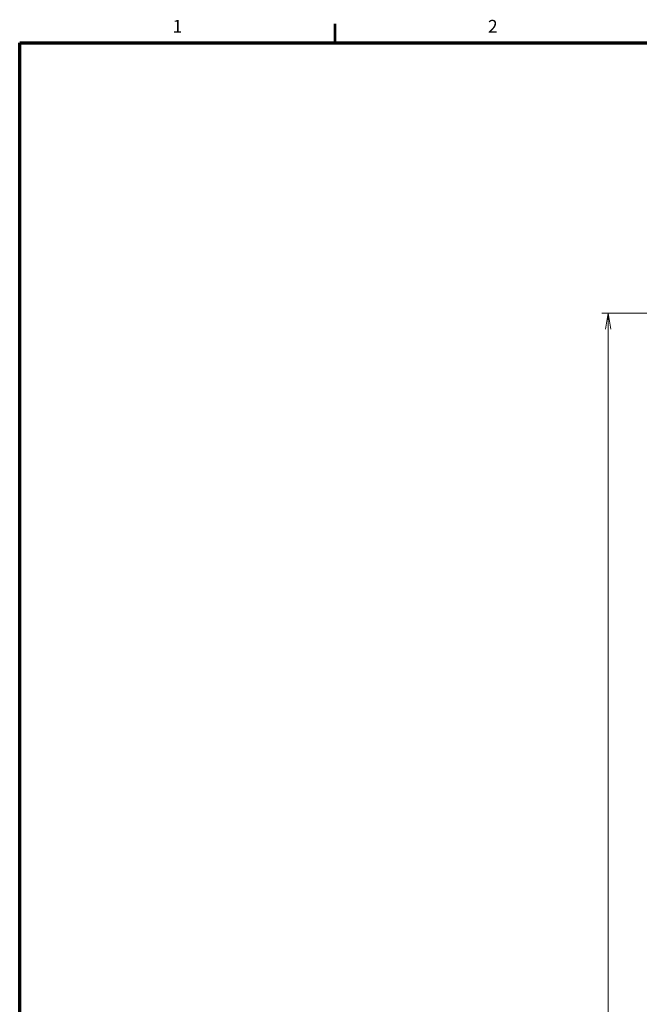
# Model space of a CAD drawing. Units: millimetres. Extents: x 0 to 828, y 10 to 570.
# Drawn here: x 25 to 123, y 412 to 568 of the extents above; entities that cross this region are included whole.
import ezdxf
from ezdxf.enums import TextEntityAlignment as Align

# ---------------------------------------------------------------- set-up
doc = ezdxf.new("R2010")
doc.units = ezdxf.units.MM
doc.layers.get('0').update_dxf_attribs({"lineweight": 20})
doc.layers.add('1寸法線', color=140, linetype='Continuous', lineweight=15)
doc.layers.add('図枠', color=3, linetype='Continuous', lineweight=30)
doc.styles.get("Standard").update_dxf_attribs({"font": 'romans.shx', "bigfont": 'bigfont.shx'})
doc.dimstyles.new('AM_JIS$0', dxfattribs={"dimtxt": 2.5, "dimasz": 2.5, "dimexe": 1, "dimexo": 1, "dimgap": 1, "dimtad": 3, "dimdsep": 46, "dimtxsty": 'STANDARD', "dimblk": 'OPEN', "dimcen": 0, "dimclrd": 256, "dimclre": 256, "dimclrt": 3, "dimadec": 0, "dimazin": 2, "dimtp": 0.2, "dimtm": 0.2, "dimtfac": 0.71, "dimtmove": 0, "dimatfit": 3, "dimldrblk": 'OPEN', "dimfxl": 1, "dimlwd": -1, "dimlwe": -1, "dimarcsym": 0})

# ---------------------------------------------------------------- blocks, each defined once
blk = doc.blocks.new('_Open')
at = {"color": 0, "linetype": 'ByBlock', "lineweight": -2}
for p, q in [((-1, 0.167), (0, 0)), ((-1, -0.167), (0, 0)), ((0, 0), (-1, 0))]:
    blk.add_line(p, q, dxfattribs=at)
blk = doc.blocks.new('*D316')
at = {"layer": '1寸法線', "transparency": 16777216}
for p, q in [((218.32, 521.4), (116.82, 521.4)), ((117.82, 518.9), (117.82, 289.89)), ((178.07, 287.39), (116.82, 287.39))]:
    blk.add_line(p, q, dxfattribs=at)
at = {"layer": 'Defpoints', "color": 0, "transparency": 16777216}
for p in [(219.32, 521.4), (117.82, 287.39), (179.07, 287.39)]:
    blk.add_point(p, dxfattribs=at)
at = {"layer": '1寸法線', "transparency": 16777216, "xscale": 2.5, "yscale": 2.5, "zscale": 2.5}
for p, rotation in [((117.82, 521.4), 90), ((117.82, 287.39), 270)]:
    blk.add_blockref('_Open', p, dxfattribs=dict(at, rotation=rotation))
at = {"layer": '1寸法線', "color": 3, "transparency": 16777216, "insert": (115.57, 404.4), "char_height": 2.5, "attachment_point": 5, "rotation": 90}
blk.add_mtext('234', dxfattribs=at)

msp = doc.modelspace()

# ---------------------------------------------------------------- linework, layer by layer
at = {"layer": '図枠', "lineweight": 53}
msp.add_line((74.75, 564), (74.75, 567), dxfattribs=at)
at = {"layer": '図枠', "lineweight": 70}
for p, q in [((25, 564), (821, 564)), ((25, 10), (25, 564))]:
    msp.add_line(p, q, dxfattribs=at)

# ---------------------------------------------------------------- texts
at = {"layer": '図枠', "lineweight": 25}
for s, p in [('1', (49.88, 565)), ('2', (99.62, 565))]:
    msp.add_text(s, height=2, dxfattribs=at).set_placement(p, align=Align.BOTTOM_CENTER)

# ---------------------------------------------------------------- dimensions: what is measured, and where the dimension line sits
at = {"layer": '1寸法線'}
dim = msp.add_linear_dim(base=(117.82, 287.39), p1=(219.32, 521.4), p2=(179.07, 287.39), angle=90, dimstyle='AM_JIS$0', override={"dimdec": 1, "dimfxl": 0.18}, dxfattribs=at)
dim.commit()
dim.dimension.update_dxf_attribs({"geometry": '*D316', "text_midpoint": (115.57, 404.4)})

doc.saveas('drawing.dxf')
